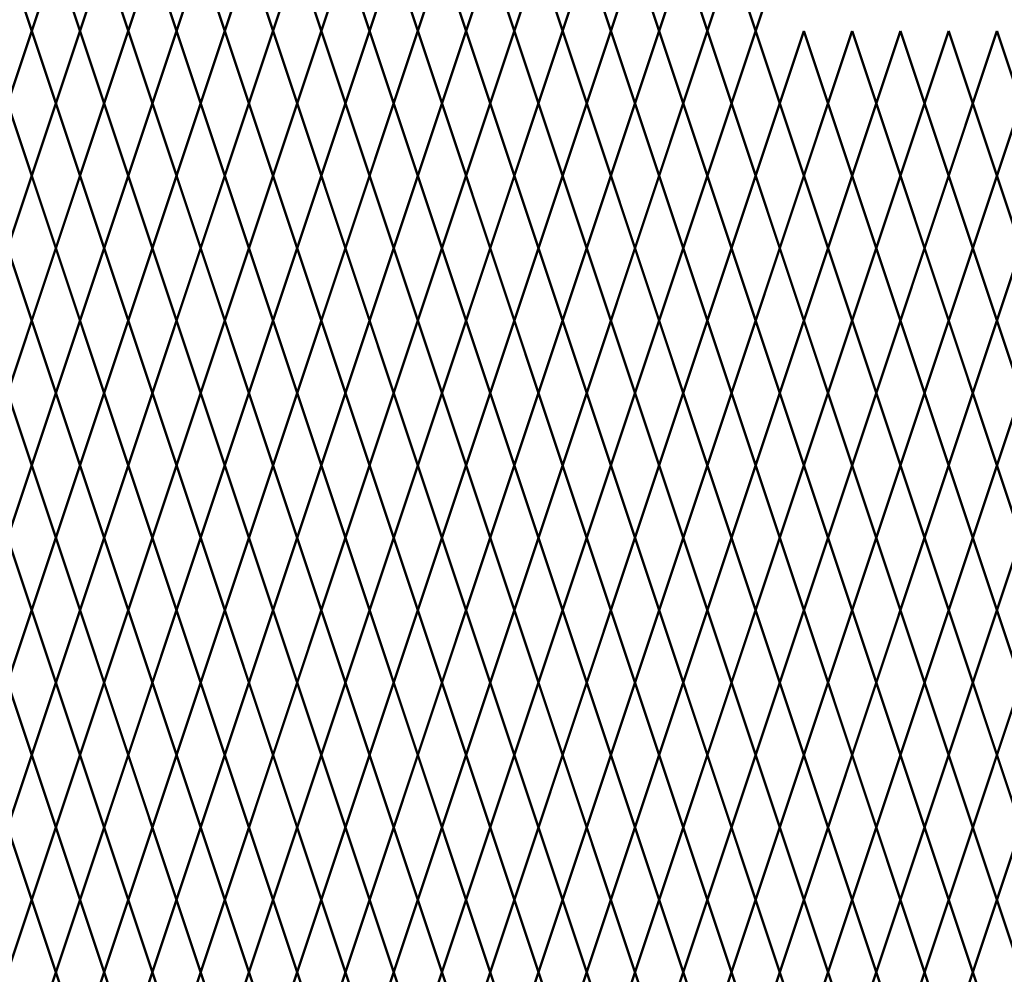
# Model space of a CAD drawing. Units: inches. Extents: x -10 to 198, y 3 to 152.
# Drawn here: x 58 to 87, y 69 to 96 of the extents above; entities that cross this region are included whole.
import ezdxf

# ---------------------------------------------------------------- set-up
doc = ezdxf.new("R2010")
doc.units = ezdxf.units.IN
doc.header["$MEASUREMENT"] = 0
doc.layers.add('Fence screen', color=7, linetype='Continuous')
doc.layers.add('Text', color=7, linetype='Continuous')
doc.styles.add('Notes', font='arial.ttf', dxfattribs={"height": 0.125})

msp = doc.modelspace()

# ---------------------------------------------------------------- linework, layer by layer
at = {"layer": 'Fence screen', "color": 7, "linetype": 'Continuous', "const_width": 0.07}
for points, elevation in [([(57.821, 98.194), (58.521, 96.094)], 2.8), ([(59.221, 98.194), (58.521, 96.094)], 3.5), ([(59.221, 98.194), (59.921, 96.094)], 3.5), ([(60.621, 98.194), (59.921, 96.094)], -4.2), ([(60.621, 98.194), (61.321, 96.094)], 4.9), ([(62.021, 98.194), (61.321, 96.094)], 6.3), ([(62.021, 98.194), (62.721, 96.094)], 35), ([(63.421, 98.194), (62.721, 96.094)], 7), ([(63.421, 98.194), (64.121, 96.094)], 7.7), ([(64.821, 98.194), (64.121, 96.094)], 9.1), ([(64.821, 98.194), (65.521, 96.094)], 9.8), ([(66.221, 98.194), (65.521, 96.094)], 10.5), ([(66.221, 98.194), (66.921, 96.094)], 9.1), ([(67.621, 98.194), (66.921, 96.094)], 11.9), ([(67.621, 98.194), (68.321, 96.094)], 11.2), ([(69.021, 98.194), (68.321, 96.094)], 13.3), ([(69.021, 98.194), (69.721, 96.094)], 12.6), ([(70.421, 98.194), (69.721, 96.094)], 14), ([(70.421, 98.194), (71.121, 96.094)], 13.3), ([(71.821, 98.194), (71.121, 96.094)], 16.1), ([(71.821, 98.194), (72.521, 96.094)], 15.4), ([(73.221, 98.194), (72.521, 96.094)], 14.7), ([(73.221, 98.194), (73.921, 96.094)], 18.2), ([(74.621, 98.194), (73.921, 96.094)], 16.8), ([(74.621, 98.194), (75.321, 96.094)], 17.5), ([(76.021, 98.194), (75.321, 96.094)], 19.6), ([(76.021, 98.194), (76.721, 96.094)], 19.6), ([(77.421, 98.194), (76.721, 96.094)], 18.9), ([(77.421, 98.194), (78.121, 96.094)], 21), ([(78.821, 98.194), (78.121, 96.094)], 21.7), ([(78.821, 98.194), (79.521, 96.094)], 21.7), ([(80.221, 98.194), (79.521, 96.094)], 23.1), ([(58.521, 96.094), (57.821, 93.994)], 2.1), ([(58.521, 96.094), (59.221, 93.994)], 2.8), ([(59.921, 96.094), (59.221, 93.994)], -10.5), ([(59.921, 96.094), (60.621, 93.994)], 1.4), ([(61.321, 96.094), (60.621, 93.994)], 4.9), ([(61.321, 96.094), (62.021, 93.994)], 5.6), ([(62.721, 96.094), (62.021, 93.994)], 4.2), ([(64.121, 96.094), (63.421, 93.994)], 7.7), ([(64.121, 96.094), (64.821, 93.994)], 18.9), ([(65.521, 96.094), (64.821, 93.994)], 7.7), ([(65.521, 96.094), (66.221, 93.994)], 8.4), ([(66.921, 96.094), (66.221, 93.994)], 10.5), ([(66.921, 96.094), (67.621, 93.994)], 9.8), ([(68.321, 96.094), (67.621, 93.994)], 24.5), ([(68.321, 96.094), (69.021, 93.994)], 12.6), ([(69.721, 96.094), (69.021, 93.994)], 11.9), ([(69.721, 96.094), (70.421, 93.994)], 14.7), ([(71.121, 96.094), (70.421, 93.994)], 14), ([(71.121, 96.094), (71.821, 93.994)], 16.8), ([(72.521, 96.094), (71.821, 93.994)], 15.4), ([(72.521, 96.094), (73.221, 93.994)], 16.1), ([(73.921, 96.094), (73.221, 93.994)], 18.2), ([(73.921, 96.094), (74.621, 93.994)], 17.5), ([(75.321, 96.094), (74.621, 93.994)], 8.4), ([(75.321, 96.094), (76.021, 93.994)], 20.3), ([(76.721, 96.094), (76.021, 93.994)], 21), ([(76.721, 96.094), (77.421, 93.994)], 21.7), ([(78.121, 96.094), (77.421, 93.994)], 23.8), ([(78.121, 96.094), (78.821, 93.994)], 23.1), ([(79.521, 96.094), (78.821, 93.994)], 11.2), ([(79.521, 96.094), (80.221, 93.994)], 22.4), ([(58.521, 91.894), (57.821, 93.994)], -2.8), ([(58.521, 91.894), (59.221, 93.994)], 1.4), ([(59.921, 91.894), (59.221, 93.994)], 2.8), ([(59.921, 91.894), (60.621, 93.994)], 2.8), ([(61.321, 91.894), (60.621, 93.994)], 6.3), ([(61.321, 91.894), (62.021, 93.994)], 5.6), ([(62.721, 91.894), (62.021, 93.994)], 5.6), ([(62.721, 91.894), (63.421, 93.994)], 6.3), ([(64.121, 91.894), (63.421, 93.994)], 7.7), ([(64.121, 91.894), (64.821, 93.994)], 11.2), ([(65.521, 91.894), (64.821, 93.994)], 8.4), ([(65.521, 91.894), (66.221, 93.994)], 8.4), ([(66.921, 91.894), (66.221, 93.994)], 9.8), ([(66.921, 91.894), (67.621, 93.994)], 9.1), ([(68.321, 91.894), (67.621, 93.994)], 11.9), ([(68.321, 91.894), (69.021, 93.994)], 11.2), ([(69.721, 91.894), (69.021, 93.994)], 12.6), ([(69.721, 91.894), (70.421, 93.994)], 22.4), ([(71.121, 91.894), (70.421, 93.994)], 15.4), ([(71.121, 91.894), (71.821, 93.994)], 16.8), ([(72.521, 91.894), (71.821, 93.994)], 14), ([(72.521, 91.894), (73.221, 93.994)], 14), ([(73.921, 91.894), (73.221, 93.994)], 18.2), ([(73.921, 91.894), (74.621, 93.994)], 15.4), ([(75.321, 91.894), (74.621, 93.994)], 9.8), ([(75.321, 91.894), (76.021, 93.994)], 19.6), ([(76.721, 91.894), (76.021, 93.994)], 21), ([(76.721, 91.894), (77.421, 93.994)], 18.2), ([(78.121, 91.894), (77.421, 93.994)], 20.3), ([(78.121, 91.894), (78.821, 93.994)], 22.4), ([(79.521, 91.894), (78.821, 93.994)], 23.8), ([(79.521, 91.894), (80.221, 93.994)], 14.7), ([(80.921, 91.894), (80.221, 93.994)], 25.2), ([(80.921, 91.894), (81.621, 93.994)], 24.5), ([(82.321, 91.894), (81.621, 93.994)], 24.5), ([(82.321, 91.894), (83.021, 93.994)], 26.6), ([(83.721, 91.894), (83.021, 93.994)], 25.9), ([(83.721, 91.894), (84.421, 93.994)], 29.4), ([(85.121, 91.894), (84.421, 93.994)], 29.4), ([(85.121, 91.894), (85.821, 93.994)], 30.8), ([(86.521, 91.894), (85.821, 93.994)], 28.7), ([(86.521, 91.894), (87.221, 93.994)], 28), ([(57.821, 89.794), (58.521, 91.894)], -5.6), ([(59.221, 89.794), (58.521, 91.894)], 2.1), ([(59.221, 89.794), (59.921, 91.894)], 2.1), ([(60.621, 89.794), (59.921, 91.894)], 3.5), ([(60.621, 89.794), (61.321, 91.894)], 5.6), ([(62.021, 89.794), (61.321, 91.894)], 4.9), ([(62.021, 89.794), (62.721, 91.894)], 4.9), ([(63.421, 89.794), (62.721, 91.894)], 6.3), ([(63.421, 89.794), (64.121, 91.894)], 7), ([(64.821, 89.794), (64.121, 91.894)], 10.5), ([(64.821, 89.794), (65.521, 91.894)], 10.5), ([(66.221, 89.794), (65.521, 91.894)], 7.7), ([(66.221, 89.794), (66.921, 91.894)], 9.1), ([(67.621, 89.794), (66.921, 91.894)], 12.6), ([(67.621, 89.794), (68.321, 91.894)], 13.3), ([(69.021, 89.794), (68.321, 91.894)], 11.9), ([(69.021, 89.794), (69.721, 91.894)], 22.4), ([(70.421, 89.794), (69.721, 91.894)], 21.7), ([(70.421, 89.794), (71.121, 91.894)], 17.5), ([(71.821, 89.794), (71.121, 91.894)], 13.3), ([(71.821, 89.794), (72.521, 91.894)], 14.7), ([(73.221, 89.794), (72.521, 91.894)], 17.5), ([(73.221, 89.794), (73.921, 91.894)], 16.1), ([(74.621, 89.794), (73.921, 91.894)], 16.1), ([(74.621, 89.794), (75.321, 91.894)], 20.3), ([(76.021, 89.794), (75.321, 91.894)], 19.6), ([(76.021, 89.794), (76.721, 91.894)], 18.9), ([(77.421, 89.794), (76.721, 91.894)], 21), ([(77.421, 89.794), (78.121, 91.894)], 23.1), ([(78.821, 89.794), (78.121, 91.894)], 23.1), ([(78.821, 89.794), (79.521, 91.894)], 23.1), ([(80.221, 89.794), (79.521, 91.894)], 18.9), ([(80.221, 89.794), (80.921, 91.894)], 25.2), ([(81.621, 89.794), (80.921, 91.894)], 25.9), ([(81.621, 89.794), (82.321, 91.894)], 24.5), ([(83.021, 89.794), (82.321, 91.894)], 27.3), ([(83.021, 89.794), (83.721, 91.894)], 26.6), ([(84.421, 89.794), (83.721, 91.894)], 30.1), ([(84.421, 89.794), (85.121, 91.894)], 28), ([(85.821, 89.794), (85.121, 91.894)], 28.7), ([(85.821, 89.794), (86.521, 91.894)], 27.3), ([(87.221, 89.794), (86.521, 91.894)], 31.5), ([(57.821, 89.794), (58.521, 87.694)], 3.5), ([(59.221, 89.794), (58.521, 87.694)], 10.5), ([(59.221, 89.794), (59.921, 87.694)], 0.7), ([(60.621, 89.794), (59.921, 87.694)], 7.7), ([(60.621, 89.794), (61.321, 87.694)], 2.1), ([(62.021, 89.794), (61.321, 87.694)], 2.1), ([(62.021, 89.794), (62.721, 87.694)], 4.9), ([(63.421, 89.794), (62.721, 87.694)], 6.3), ([(63.421, 89.794), (64.121, 87.694)], 7), ([(64.821, 89.794), (64.121, 87.694)], -2.1), ([(64.821, 89.794), (65.521, 87.694)], 7.7), ([(66.221, 89.794), (65.521, 87.694)], 6.3), ([(66.221, 89.794), (66.921, 87.694)], 10.5), ([(67.621, 89.794), (66.921, 87.694)], 9.1), ([(67.621, 89.794), (68.321, 87.694)], 27.3), ([(69.021, 89.794), (68.321, 87.694)], -16.761), ([(69.021, 89.794), (69.721, 87.694)], 11.9), ([(70.421, 89.794), (69.721, 87.694)], -4.9), ([(70.421, 89.794), (71.121, 87.694)], 16.1), ([(71.821, 89.794), (71.121, 87.694)], 13.3), ([(71.821, 89.794), (72.521, 87.694)], 28.7), ([(73.221, 89.794), (72.521, 87.694)], 18.9), ([(73.221, 89.794), (73.921, 87.694)], 30.1), ([(74.621, 89.794), (73.921, 87.694)], 14.7), ([(74.621, 89.794), (75.321, 87.694)], 17.5), ([(76.021, 89.794), (75.321, 87.694)], 14.7), ([(76.021, 89.794), (76.721, 87.694)], 18.9), ([(77.421, 89.794), (76.721, 87.694)], 21.7), ([(77.421, 89.794), (78.121, 87.694)], 24.5), ([(78.821, 89.794), (78.121, 87.694)], 23.1), ([(78.821, 89.794), (79.521, 87.694)], 28.7), ([(80.221, 89.794), (79.521, 87.694)], 24.5), ([(80.221, 89.794), (80.921, 87.694)], 20.3), ([(81.621, 89.794), (80.921, 87.694)], 25.9), ([(81.621, 89.794), (82.321, 87.694)], 25.9), ([(83.021, 89.794), (82.321, 87.694)], 17.5), ([(83.021, 89.794), (83.721, 87.694)], 7.7), ([(84.421, 89.794), (83.721, 87.694)], 23.1), ([(84.421, 89.794), (85.121, 87.694)], 30.1), ([(85.821, 89.794), (85.121, 87.694)], 16.1), ([(85.821, 89.794), (86.521, 87.694)], 27.3), ([(87.221, 89.794), (86.521, 87.694)], 21.7), ([(59.921, 87.694), (59.221, 85.594)], 2.8), ([(59.921, 87.694), (60.621, 85.594)], 1.4), ([(61.321, 87.694), (60.621, 85.594)], -2.8), ([(61.321, 87.694), (62.021, 85.594)], -1.4), ([(62.721, 87.694), (62.021, 85.594)], 5.6), ([(62.721, 87.694), (63.421, 85.594)], 5.6), ([(64.121, 87.694), (63.421, 85.594)], 121.105), ([(64.121, 87.694), (64.821, 85.594)], 11.2), ([(65.521, 87.694), (64.821, 85.594)], 9.8), ([(65.521, 87.694), (66.221, 85.594)], 8.4), ([(66.921, 87.694), (66.221, 85.594)], 11.2), ([(66.921, 87.694), (67.621, 85.594)], 9.8), ([(68.321, 87.694), (67.621, 85.594)], 12.6), ([(68.321, 87.694), (69.021, 85.594)], 26.6), ([(69.721, 87.694), (69.021, 85.594)], 12.6), ([(69.721, 87.694), (70.421, 85.594)], 21), ([(71.121, 87.694), (70.421, 85.594)], 23.8), ([(71.121, 87.694), (71.821, 85.594)], 22.4), ([(72.521, 87.694), (71.821, 85.594)], 25.2), ([(72.521, 87.694), (73.221, 85.594)], 15.4), ([(73.921, 87.694), (73.221, 85.594)], 18.2), ([(73.921, 87.694), (74.621, 85.594)], 14.7), ([(75.321, 87.694), (74.621, 85.594)], 16.8), ([(75.321, 87.694), (76.021, 85.594)], 23.8), ([(76.721, 87.694), (76.021, 85.594)], 19.6), ([(76.721, 87.694), (77.421, 85.594)], 21), ([(78.121, 87.694), (77.421, 85.594)], 19.6), ([(78.121, 87.694), (78.821, 85.594)], 8.4), ([(79.521, 87.694), (78.821, 85.594)], 22.4), ([(79.521, 87.694), (80.221, 85.594)], 18.2), ([(80.921, 87.694), (80.221, 85.594)], 25.2), ([(80.921, 87.694), (81.621, 85.594)], 16.8), ([(82.321, 87.694), (81.621, 85.594)], 26.6), ([(82.321, 87.694), (83.021, 85.594)], 26.6), ([(83.721, 87.694), (83.021, 85.594)], 14), ([(83.721, 87.694), (84.421, 85.594)], 32.2), ([(85.121, 87.694), (84.421, 85.594)], 29.4), ([(85.121, 87.694), (85.821, 85.594)], 28), ([(86.521, 87.694), (85.821, 85.594)], 30.8), ([(86.521, 87.694), (87.221, 85.594)], 29.4), ([(58.521, 83.494), (59.221, 85.594)], 2.8), ([(59.921, 83.494), (59.221, 85.594)], 4.2), ([(59.921, 83.494), (60.621, 85.594)], -1.4), ([(61.321, 83.494), (60.621, 85.594)], 5.6), ([(61.321, 83.494), (62.021, 85.594)], 5.6), ([(62.721, 83.494), (62.021, 85.594)], 4.2), ([(62.721, 83.494), (63.421, 85.594)], 7), ([(64.121, 83.494), (63.421, 85.594)], 7), ([(64.121, 83.494), (64.821, 85.594)], 8.4), ([(65.521, 83.494), (64.821, 85.594)], 9.8), ([(65.521, 83.494), (66.221, 85.594)], 9.8), ([(66.921, 83.494), (66.221, 85.594)], 11.2), ([(66.921, 83.494), (67.621, 85.594)], 9.8), ([(68.321, 83.494), (67.621, 85.594)], 12.6), ([(68.321, 83.494), (69.021, 85.594)], 12.6), ([(69.721, 83.494), (69.021, 85.594)], 12.6), ([(69.721, 83.494), (70.421, 85.594)], 16.8), ([(71.121, 83.494), (70.421, 85.594)], 14), ([(71.121, 83.494), (71.821, 85.594)], 14), ([(72.521, 83.494), (71.821, 85.594)], 18.2), ([(72.521, 83.494), (73.221, 85.594)], 19.6), ([(73.921, 83.494), (73.221, 85.594)], 21), ([(73.921, 83.494), (74.621, 85.594)], 16.8), ([(75.321, 83.494), (74.621, 85.594)], 18.2), ([(75.321, 83.494), (76.021, 85.594)], 21), ([(76.721, 83.494), (76.021, 85.594)], 23.8), ([(76.721, 83.494), (77.421, 85.594)], 19.6), ([(78.121, 83.494), (77.421, 85.594)], 19.6), ([(78.121, 83.494), (78.821, 85.594)], 15.4), ([(79.521, 83.494), (78.821, 85.594)], 22.4), ([(79.521, 83.494), (80.221, 85.594)], 22.4), ([(80.921, 83.494), (80.221, 85.594)], 23.8), ([(80.921, 83.494), (81.621, 85.594)], 23.8), ([(82.321, 83.494), (81.621, 85.594)], 25.2), ([(82.321, 83.494), (83.021, 85.594)], 26.6), ([(83.721, 83.494), (83.021, 85.594)], 26.6), ([(83.721, 83.494), (84.421, 85.594)], 29.4), ([(85.121, 83.494), (84.421, 85.594)], 28), ([(85.121, 83.494), (85.821, 85.594)], 28), ([(86.521, 83.494), (85.821, 85.594)], 30.8), ([(86.521, 83.494), (87.221, 85.594)], 29.4), ([(57.821, 81.394), (58.521, 83.494)], 0.7), ([(59.221, 81.394), (58.521, 83.494)], 3.5), ([(59.221, 81.394), (59.921, 83.494)], 3.5), ([(60.621, 81.394), (59.921, 83.494)], 3.5), ([(60.621, 81.394), (61.321, 83.494)], 4.9), ([(62.021, 81.394), (61.321, 83.494)], -9.1), ([(62.021, 81.394), (62.721, 83.494)], 4.2), ([(63.421, 81.394), (62.721, 83.494)], -4.2), ([(63.421, 81.394), (64.121, 83.494)], 7.7), ([(64.821, 81.394), (64.121, 83.494)], 9.1), ([(64.821, 81.394), (65.521, 83.494)], 10.5), ([(66.221, 81.394), (65.521, 83.494)], 7.7), ([(66.221, 81.394), (66.921, 83.494)], 9.1), ([(67.621, 81.394), (66.921, 83.494)], 10.5), ([(67.621, 81.394), (68.321, 83.494)], 11.2), ([(69.021, 81.394), (68.321, 83.494)], 25.2), ([(69.021, 81.394), (69.721, 83.494)], 12.6), ([(70.421, 81.394), (69.721, 83.494)], 16.1), ([(70.421, 81.394), (71.121, 83.494)], 18.9), ([(71.821, 81.394), (71.121, 83.494)], 21), ([(71.821, 81.394), (72.521, 83.494)], 23.1), ([(73.221, 81.394), (72.521, 83.494)], 16.1), ([(73.221, 81.394), (73.921, 83.494)], 17.5), ([(74.621, 81.394), (73.921, 83.494)], 17.5), ([(74.621, 81.394), (75.321, 83.494)], 14.7), ([(76.021, 81.394), (75.321, 83.494)], 20.3), ([(76.021, 81.394), (76.721, 83.494)], 18.9), ([(77.421, 81.394), (76.721, 83.494)], 23.1), ([(77.421, 81.394), (78.121, 83.494)], 20.3), ([(78.821, 81.394), (78.121, 83.494)], 18.9), ([(78.821, 81.394), (79.521, 83.494)], 23.1), ([(80.221, 81.394), (79.521, 83.494)], 14.7), ([(80.221, 81.394), (80.921, 83.494)], 25.9), ([(81.621, 81.394), (80.921, 83.494)], 24.5), ([(81.621, 81.394), (82.321, 83.494)], 24.5), ([(83.021, 81.394), (82.321, 83.494)], 25.9), ([(83.021, 81.394), (83.721, 83.494)], 27.3), ([(84.421, 81.394), (83.721, 83.494)], 28.7), ([(84.421, 81.394), (85.121, 83.494)], 5.6), ([(85.821, 81.394), (85.121, 83.494)], 28.7), ([(85.821, 81.394), (86.521, 83.494)], 30.1), ([(87.221, 81.394), (86.521, 83.494)], 27.3), ([(57.821, 81.394), (58.521, 79.294)], 2.1), ([(59.221, 81.394), (58.521, 79.294)], -0.7), ([(59.221, 81.394), (59.921, 79.294)], 2.1), ([(60.621, 81.394), (59.921, 79.294)], -3.5), ([(60.621, 81.394), (61.321, 79.294)], 6.3), ([(62.021, 81.394), (61.321, 79.294)], 4.9), ([(62.021, 81.394), (62.721, 79.294)], 4.9), ([(63.421, 81.394), (62.721, 79.294)], 6.3), ([(63.421, 81.394), (64.121, 79.294)], -7), ([(64.821, 81.394), (64.121, 79.294)], 9.1), ([(64.821, 81.394), (65.521, 79.294)], 11.2), ([(66.221, 81.394), (65.521, 79.294)], 9.1), ([(66.221, 81.394), (66.921, 79.294)], 13.3), ([(67.621, 81.394), (66.921, 79.294)], 10.5), ([(67.621, 81.394), (68.321, 79.294)], 11.9), ([(69.021, 81.394), (68.321, 79.294)], 21.7), ([(69.021, 81.394), (69.721, 79.294)], 11.2), ([(70.421, 81.394), (69.721, 79.294)], 13.3), ([(70.421, 81.394), (71.121, 79.294)], 16.1), ([(71.821, 81.394), (71.121, 79.294)], 14.7), ([(71.821, 81.394), (72.521, 79.294)], 16.1), ([(73.221, 81.394), (72.521, 79.294)], 17.5), ([(73.221, 81.394), (73.921, 79.294)], 17.5), ([(74.621, 81.394), (73.921, 79.294)], 10.5), ([(74.621, 81.394), (75.321, 79.294)], 7.7), ([(76.021, 81.394), (75.321, 79.294)], 23.1), ([(76.021, 81.394), (76.721, 79.294)], 20.3), ([(77.421, 81.394), (76.721, 79.294)], 22.4), ([(77.421, 81.394), (78.121, 79.294)], 21.7), ([(78.821, 81.394), (78.121, 79.294)], 21.7), ([(78.821, 81.394), (79.521, 79.294)], 18.9), ([(80.221, 81.394), (79.521, 79.294)], 21.7), ([(80.221, 81.394), (80.921, 79.294)], 15.4), ([(81.621, 81.394), (80.921, 79.294)], 25.9), ([(81.621, 81.394), (82.321, 79.294)], 24.5), ([(83.021, 81.394), (82.321, 79.294)], 15.4), ([(83.021, 81.394), (83.721, 79.294)], 25.9), ([(84.421, 81.394), (83.721, 79.294)], 31.5), ([(84.421, 81.394), (85.121, 79.294)], 28.7), ([(85.821, 81.394), (85.121, 79.294)], 30.1), ([(85.821, 81.394), (86.521, 79.294)], 34.3), ([(87.221, 81.394), (86.521, 79.294)], 30.1), ([(58.521, 79.294), (57.821, 77.194)], 4.2), ([(58.521, 79.294), (59.221, 77.194)], 2.8), ([(59.921, 79.294), (59.221, 77.194)], 2.8), ([(59.921, 79.294), (60.621, 77.194)], 2.8), ([(61.321, 79.294), (60.621, 77.194)], 4.2), ([(61.321, 79.294), (62.021, 77.194)], 4.9), ([(62.721, 79.294), (62.021, 77.194)], 4.2), ([(62.721, 79.294), (63.421, 77.194)], 6.3), ([(64.121, 79.294), (63.421, 77.194)], 7.7), ([(64.121, 79.294), (64.821, 77.194)], 20.3), ([(65.521, 79.294), (64.821, 77.194)], 9.8), ([(65.521, 79.294), (66.221, 77.194)], 8.4), ([(66.921, 79.294), (66.221, 77.194)], 11.2), ([(66.921, 79.294), (67.621, 77.194)], 11.2), ([(68.321, 79.294), (67.621, 77.194)], 13.3), ([(68.321, 79.294), (69.021, 77.194)], 12.6), ([(69.721, 79.294), (69.021, 77.194)], 12.6), ([(69.721, 79.294), (70.421, 77.194)], 14), ([(71.121, 79.294), (70.421, 77.194)], 16.8), ([(71.121, 79.294), (71.821, 77.194)], 14), ([(72.521, 79.294), (71.821, 77.194)], 15.4), ([(72.521, 79.294), (73.221, 77.194)], 15.4), ([(73.921, 79.294), (73.221, 77.194)], 15.4), ([(73.921, 79.294), (74.621, 77.194)], 19.6), ([(75.321, 79.294), (74.621, 77.194)], 8.4), ([(75.321, 79.294), (76.021, 77.194)], 21), ([(76.721, 79.294), (76.021, 77.194)], 22.4), ([(76.721, 79.294), (77.421, 77.194)], 16.8), ([(78.121, 79.294), (77.421, 77.194)], 21), ([(78.121, 79.294), (78.821, 77.194)], 16.8), ([(79.521, 79.294), (78.821, 77.194)], 14), ([(79.521, 79.294), (80.221, 77.194)], 19.6), ([(80.921, 79.294), (80.221, 77.194)], 23.8), ([(80.921, 79.294), (81.621, 77.194)], 24.5), ([(82.321, 79.294), (81.621, 77.194)], 25.2), ([(82.321, 79.294), (83.021, 77.194)], 27.3), ([(83.721, 79.294), (83.021, 77.194)], 26.6), ([(83.721, 79.294), (84.421, 77.194)], 29.4), ([(85.121, 79.294), (84.421, 77.194)], 30.1), ([(85.121, 79.294), (85.821, 77.194)], 28), ([(86.521, 79.294), (85.821, 77.194)], 30.8), ([(86.521, 79.294), (87.221, 77.194)], 29.4), ([(58.521, 75.094), (57.821, 77.194)], 1.4), ([(58.521, 75.094), (59.221, 77.194)], 1.4), ([(59.921, 75.094), (59.221, 77.194)], -5.6), ([(61.321, 75.094), (60.621, 77.194)], 5.6), ([(61.321, 75.094), (62.021, 77.194)], 5.6), ([(62.721, 75.094), (62.021, 77.194)], 5.6), ([(62.721, 75.094), (63.421, 77.194)], 7), ([(64.121, 75.094), (63.421, 77.194)], 7), ([(64.121, 75.094), (64.821, 77.194)], 9.8), ([(65.521, 75.094), (64.821, 77.194)], 8.4), ([(65.521, 75.094), (66.221, 77.194)], 8.4), ([(66.921, 75.094), (66.221, 77.194)], 9.8), ([(66.921, 75.094), (67.621, 77.194)], 8.4), ([(68.321, 75.094), (67.621, 77.194)], 11.9), ([(68.321, 75.094), (69.021, 77.194)], 11.9), ([(69.721, 75.094), (69.021, 77.194)], 13.3), ([(69.721, 75.094), (70.421, 77.194)], 18.2), ([(71.121, 75.094), (70.421, 77.194)], 16.8), ([(71.121, 75.094), (71.821, 77.194)], 14), ([(72.521, 75.094), (71.821, 77.194)], 22.4), ([(72.521, 75.094), (73.221, 77.194)], 18.2), ([(73.921, 75.094), (73.221, 77.194)], 18.2), ([(73.921, 75.094), (74.621, 77.194)], 18.2), ([(75.321, 75.094), (74.621, 77.194)], 23.8), ([(75.321, 75.094), (76.021, 77.194)], 31.5), ([(76.721, 75.094), (76.021, 77.194)], 19.6), ([(76.721, 75.094), (77.421, 77.194)], 22.4), ([(78.121, 75.094), (77.421, 77.194)], 30.1), ([(78.121, 75.094), (78.821, 77.194)], 21), ([(79.521, 75.094), (78.821, 77.194)], 23.8), ([(79.521, 75.094), (80.221, 77.194)], 15.4), ([(80.921, 75.094), (80.221, 77.194)], 25.2), ([(80.921, 75.094), (81.621, 77.194)], 25.2), ([(82.321, 75.094), (81.621, 77.194)], 25.2), ([(82.321, 75.094), (83.021, 77.194)], 26.6), ([(83.721, 75.094), (83.021, 77.194)], 26.6), ([(83.721, 75.094), (84.421, 77.194)], 29.4), ([(85.121, 75.094), (84.421, 77.194)], 28), ([(85.121, 75.094), (85.821, 77.194)], 28), ([(86.521, 75.094), (85.821, 77.194)], 30.8), ([(86.521, 75.094), (87.221, 77.194)], 28), ([(57.821, 72.994), (58.521, 75.094)], -0.7), ([(59.221, 72.994), (58.521, 75.094)], 3.5), ([(59.221, 72.994), (59.921, 75.094)], 3.5), ([(60.621, 72.994), (59.921, 75.094)], -3.5), ([(60.621, 72.994), (61.321, 75.094)], 6.3), ([(62.021, 72.994), (61.321, 75.094)], 4.9), ([(62.021, 72.994), (62.721, 75.094)], 4.9), ([(63.421, 72.994), (62.721, 75.094)], 6.3), ([(63.421, 72.994), (64.121, 75.094)], 7.7), ([(64.821, 72.994), (64.121, 75.094)], 9.1), ([(64.821, 72.994), (65.521, 75.094)], 9.1), ([(66.221, 72.994), (65.521, 75.094)], 7.7), ([(66.221, 72.994), (66.921, 75.094)], 10.5), ([(67.621, 72.994), (66.921, 75.094)], 10.5), ([(67.621, 72.994), (68.321, 75.094)], 11.9), ([(69.021, 72.994), (68.321, 75.094)], 11.9), ([(69.021, 72.994), (69.721, 75.094)], 13.3), ([(70.421, 72.994), (69.721, 75.094)], 13.3), ([(70.421, 72.994), (71.121, 75.094)], 14.7), ([(71.821, 72.994), (71.121, 75.094)], 16.1), ([(71.821, 72.994), (72.521, 75.094)], 18.9), ([(73.221, 72.994), (72.521, 75.094)], 16.1), ([(73.221, 72.994), (73.921, 75.094)], 18.9), ([(74.621, 72.994), (73.921, 75.094)], 20.3), ([(74.621, 72.994), (75.321, 75.094)], 34.3), ([(76.021, 72.994), (75.321, 75.094)], 17.5), ([(76.021, 72.994), (76.721, 75.094)], 14.7), ([(77.421, 72.994), (76.721, 75.094)], 20.3), ([(77.421, 72.994), (78.121, 75.094)], 20.3), ([(78.821, 72.994), (78.121, 75.094)], 13.3), ([(78.821, 72.994), (79.521, 75.094)], 21.7), ([(80.221, 72.994), (79.521, 75.094)], 21.7), ([(80.221, 72.994), (80.921, 75.094)], 24.5), ([(81.621, 72.994), (80.921, 75.094)], 27.3), ([(81.621, 72.994), (82.321, 75.094)], 24.5), ([(83.021, 72.994), (82.321, 75.094)], 25.9), ([(83.021, 72.994), (83.721, 75.094)], 25.9), ([(84.421, 72.994), (83.721, 75.094)], 28.7), ([(84.421, 72.994), (85.121, 75.094)], 28.7), ([(85.821, 72.994), (85.121, 75.094)], 28.7), ([(85.821, 72.994), (86.521, 75.094)], 30.1), ([(87.221, 72.994), (86.521, 75.094)], 30.1), ([(57.821, 72.994), (58.521, 70.894)], 2.1), ([(59.221, 72.994), (58.521, 70.894)], 20.3), ([(59.221, 72.994), (59.921, 70.894)], 3.5), ([(60.621, 72.994), (59.921, 70.894)], -2.1), ([(60.621, 72.994), (61.321, 70.894)], 4.9), ([(62.021, 72.994), (61.321, 70.894)], 6.3), ([(62.021, 72.994), (62.721, 70.894)], 96.963), ([(63.421, 72.994), (62.721, 70.894)], 0.7), ([(63.421, 72.994), (64.121, 70.894)], 9.1), ([(64.821, 72.994), (64.121, 70.894)], 11.9), ([(64.821, 72.994), (65.521, 70.894)], 10.5), ([(66.221, 72.994), (65.521, 70.894)], 9.1), ([(66.221, 72.994), (66.921, 70.894)], 9.1), ([(67.621, 72.994), (66.921, 70.894)], 7.7), ([(67.621, 72.994), (68.321, 70.894)], 13.3), ([(69.021, 72.994), (68.321, 70.894)], 25.9), ([(69.021, 72.994), (69.721, 70.894)], 11.9), ([(70.421, 72.994), (69.721, 70.894)], 14.7), ([(70.421, 72.994), (71.121, 70.894)], 10.5), ([(71.821, 72.994), (71.121, 70.894)], 16.1), ([(71.821, 72.994), (72.521, 70.894)], 16.1), ([(73.221, 72.994), (72.521, 70.894)], 23.1), ([(73.221, 72.994), (73.921, 70.894)], 14.7), ([(74.621, 72.994), (73.921, 70.894)], 17.5), ([(74.621, 72.994), (75.321, 70.894)], 17.5), ([(76.021, 72.994), (75.321, 70.894)], 18.9), ([(76.021, 72.994), (76.721, 70.894)], 21.7), ([(77.421, 72.994), (76.721, 70.894)], 18.9), ([(77.421, 72.994), (78.121, 70.894)], 21.7), ([(78.821, 72.994), (78.121, 70.894)], 23.1), ([(78.821, 72.994), (79.521, 70.894)], 17.5), ([(80.221, 72.994), (79.521, 70.894)], 23.1), ([(80.221, 72.994), (80.921, 70.894)], 25.9), ([(81.621, 72.994), (80.921, 70.894)], 37.105), ([(81.621, 72.994), (82.321, 70.894)], 24.5), ([(83.021, 72.994), (82.321, 70.894)], -5.6), ([(83.021, 72.994), (83.721, 70.894)], 23.1), ([(84.421, 72.994), (83.721, 70.894)], 28.7), ([(84.421, 72.994), (85.121, 70.894)], 27.3), ([(85.821, 72.994), (85.121, 70.894)], 32.9), ([(85.821, 72.994), (86.521, 70.894)], 27.3), ([(87.221, 72.994), (86.521, 70.894)], 30.1), ([(58.521, 70.894), (59.221, 68.794)], 2.8), ([(59.921, 70.894), (59.221, 68.794)], 4.2), ([(59.921, 70.894), (60.621, 68.794)], -9.8), ([(61.321, 70.894), (60.621, 68.794)], 5.6), ([(61.321, 70.894), (62.021, 68.794)], 4.9), ([(62.721, 70.894), (62.021, 68.794)], 4.2), ([(62.721, 70.894), (63.421, 68.794)], 6.3), ([(64.121, 70.894), (63.421, 68.794)], 7.7), ([(64.121, 70.894), (64.821, 68.794)], 11.2), ([(65.521, 70.894), (64.821, 68.794)], 8.4), ([(65.521, 70.894), (66.221, 68.794)], 10.5), ([(66.921, 70.894), (66.221, 68.794)], 9.8), ([(66.921, 70.894), (67.621, 68.794)], 8.4), ([(68.321, 70.894), (67.621, 68.794)], 12.6), ([(68.321, 70.894), (69.021, 68.794)], 11.2), ([(69.721, 70.894), (69.021, 68.794)], 11.9), ([(69.721, 70.894), (70.421, 68.794)], 15.4), ([(71.121, 70.894), (70.421, 68.794)], 15.4), ([(71.121, 70.894), (71.821, 68.794)], 16.8), ([(72.521, 70.894), (71.821, 68.794)], 16.8), ([(72.521, 70.894), (73.221, 68.794)], 21), ([(73.921, 70.894), (73.221, 68.794)], 18.2), ([(73.921, 70.894), (74.621, 68.794)], 22.4), ([(75.321, 70.894), (74.621, 68.794)], 18.2), ([(75.321, 70.894), (76.021, 68.794)], 18.2), ([(76.721, 70.894), (76.021, 68.794)], 21), ([(76.721, 70.894), (77.421, 68.794)], 23.8), ([(78.121, 70.894), (77.421, 68.794)], 19.6), ([(78.121, 70.894), (78.821, 68.794)], 22.4), ([(79.521, 70.894), (78.821, 68.794)], 18.9), ([(79.521, 70.894), (80.221, 68.794)], 19.6), ([(80.921, 70.894), (80.221, 68.794)], 8.4), ([(80.921, 70.894), (81.621, 68.794)], 23.8), ([(82.321, 70.894), (81.621, 68.794)], 25.2), ([(82.321, 70.894), (83.021, 68.794)], 26.6), ([(83.721, 70.894), (83.021, 68.794)], 26.6), ([(83.721, 70.894), (84.421, 68.794)], 29.4), ([(85.121, 70.894), (84.421, 68.794)], 29.4), ([(85.121, 70.894), (85.821, 68.794)], 28), ([(86.521, 70.894), (85.821, 68.794)], 30.8), ([(86.521, 70.894), (87.221, 68.794)], 29.4), ([(58.521, 66.694), (59.221, 68.794)], 1.4), ([(59.921, 66.694), (59.221, 68.794)], 2.8), ([(59.921, 66.694), (60.621, 68.794)], -2.8), ([(61.321, 66.694), (60.621, 68.794)], -11.2), ([(61.321, 66.694), (62.021, 68.794)], 5.6), ([(62.721, 66.694), (62.021, 68.794)], 5.6), ([(62.721, 66.694), (63.421, 68.794)], 7), ([(64.121, 66.694), (63.421, 68.794)], 7), ([(64.121, 66.694), (64.821, 68.794)], 9.8), ([(65.521, 66.694), (64.821, 68.794)], 8.4), ([(65.521, 66.694), (66.221, 68.794)], 11.2), ([(66.921, 66.694), (66.221, 68.794)], 27.3), ([(66.921, 66.694), (67.621, 68.794)], 9.8), ([(68.321, 66.694), (67.621, 68.794)], 11.9), ([(68.321, 66.694), (69.021, 68.794)], 10.705), ([(69.721, 66.694), (69.021, 68.794)], 13.3), ([(69.721, 66.694), (70.421, 68.794)], 14), ([(71.121, 66.694), (70.421, 68.794)], 19.6), ([(71.121, 66.694), (71.821, 68.794)], 14), ([(72.521, 66.694), (71.821, 68.794)], 23.8), ([(72.521, 66.694), (73.221, 68.794)], 22.4), ([(73.921, 66.694), (73.221, 68.794)], 16.8), ([(73.921, 66.694), (74.621, 68.794)], 16.8), ([(75.321, 66.694), (74.621, 68.794)], 15.4), ([(75.321, 66.694), (76.021, 68.794)], 15.4), ([(76.721, 66.694), (76.021, 68.794)], 22.4), ([(76.721, 66.694), (77.421, 68.794)], 21), ([(78.121, 66.694), (77.421, 68.794)], 19.6), ([(78.121, 66.694), (78.821, 68.794)], 14), ([(79.521, 66.694), (78.821, 68.794)], 21), ([(79.521, 66.694), (80.221, 68.794)], 14), ([(80.921, 66.694), (80.221, 68.794)], 24.5), ([(80.921, 66.694), (81.621, 68.794)], 25.2), ([(82.321, 66.694), (81.621, 68.794)], 25.2), ([(82.321, 66.694), (83.021, 68.794)], 26.6), ([(83.721, 66.694), (83.021, 68.794)], 27.3), ([(83.721, 66.694), (84.421, 68.794)], 29.4), ([(85.121, 66.694), (84.421, 68.794)], 28), ([(85.121, 66.694), (85.821, 68.794)], 28.7), ([(86.521, 66.694), (85.821, 68.794)], 30.8)]:
    msp.add_lwpolyline(points, dxfattribs=dict(at, elevation=elevation))
for points in [[(62.721, 96.094), (63.421, 93.994)], [(58.521, 87.694), (57.821, 85.594)], [(58.521, 87.694), (59.221, 85.594)], [(58.521, 83.494), (57.821, 85.594)], [(59.921, 75.094), (60.621, 77.194)], [(58.521, 70.894), (57.821, 68.794)]]:
    msp.add_lwpolyline(points, dxfattribs=at)

# ---------------------------------------------------------------- texts
at = {"layer": 'Text', "insert": (81.327, 99.817, -9.1), "char_height": 1, "attachment_point": 1, "style": 'Notes', "bg_fill": 3, "box_fill_scale": 1.5, "bg_fill_color": 256, "bg_fill_transparency": 0}
msp.add_mtext_dynamic_manual_height_columns('Clamp Bars     (Typical)\\P ', width=10.72361, gutter_width=0.625, heights=[0], dxfattribs=at)

# ---------------------------------------------------------------- next in the draw order: linework, layer by layer
at = {"layer": 'Fence screen', "color": 7, "linetype": 'Continuous', "const_width": 0.07}
for points, elevation in [([(80.921, 96.094), (80.221, 93.994)], 25.2), ([(80.921, 96.094), (81.621, 93.994)], 25.9), ([(82.321, 96.094), (81.621, 93.994)], 25.2), ([(82.321, 96.094), (83.021, 93.994)], 25.9), ([(83.721, 96.094), (83.021, 93.994)], 26.6), ([(83.721, 96.094), (84.421, 93.994)], 27.3), ([(85.121, 96.094), (84.421, 93.994)], 28.7), ([(85.121, 96.094), (85.821, 93.994)], 28.7), ([(86.521, 96.094), (85.821, 93.994)], 30.1), ([(86.521, 96.094), (87.221, 93.994)], 30.1)]:
    msp.add_lwpolyline(points, dxfattribs=dict(at, elevation=elevation))

doc.saveas('drawing.dxf')
